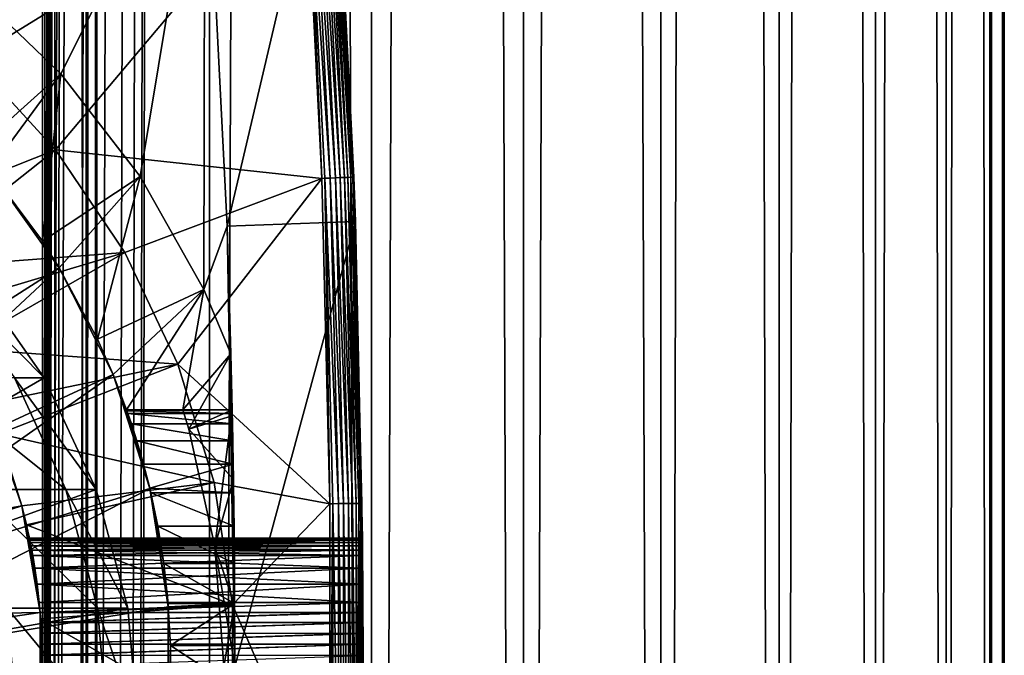
# Model space of a CAD drawing. Extents: x 0 to 550, y 0 to 688.
# Drawn here: x 535 to 550, y 81 to 91 of the extents above; entities that cross this region are included whole.
import ezdxf

# ---------------------------------------------------------------- set-up
doc = ezdxf.new("R2010")
doc.units = 0
doc.header["$MEASUREMENT"] = 0

msp = doc.modelspace()

# ---------------------------------------------------------------- linework, layer by layer
for points in [[(535.400024, 686.5, 35.650024), (535.400024, 1.499987, 35.650024), (512.900024, 686.5, 35.650024)], [(512.900024, 686.5, 35.650024), (535.400024, 1.499987, 35.650024), (512.900024, 1.499987, 35.650024)], [(534.796387, 1.499987, 56.075024), (534.796387, 686.5, 56.075024), (535.595642, 1.499987, 54.360943)], [(535.595642, 1.499987, 54.360943), (534.796387, 686.5, 56.075024), (535.595642, 686.5, 54.360943)], [(535.595642, 1.499987, 46.939106), (535.595642, 686.5, 46.939106), (534.796387, 1.499987, 45.225025)], [(534.796387, 1.499987, 45.225025), (535.595642, 686.5, 46.939106), (534.796387, 686.5, 45.225025)], [(538.0047, 686.5, 35.877907), (538.0047, 1.499987, 35.877907), (535.400024, 1.499987, 35.650024)], [(538.0047, 686.5, 35.877907), (535.400024, 1.499987, 35.650024), (535.400024, 686.5, 35.650024)], [(536.900024, 652, 65.574837), (535.42627, 41.500008, 65.650002), (538.0047, 686.5, 65.422142)], [(538.0047, 686.5, 65.422142), (535.42627, 41.500008, 65.650002), (535.870789, 40.645813, 65.642632)], [(535.595642, 1.499987, 54.360943), (535.595642, 686.5, 54.360943), (536.085144, 1.499987, 52.534107)], [(536.085144, 1.499987, 52.534107), (535.595642, 686.5, 54.360943), (536.085144, 686.5, 52.534107)], [(536.085144, 1.499987, 48.765942), (536.085144, 686.5, 48.765942), (535.595642, 1.499987, 46.939106)], [(535.595642, 1.499987, 46.939106), (536.085144, 686.5, 48.765942), (535.595642, 686.5, 46.939106)], [(538.0047, 686.5, 65.422142), (535.870789, 40.645813, 65.642632), (536.236633, 39.762234, 65.626671)], [(536.085144, 1.499987, 52.534107), (536.085144, 686.5, 52.534107), (536.25, 1.499987, 50.650024)], [(536.25, 1.499987, 50.650024), (536.085144, 686.5, 52.534107), (536.25, 686.5, 50.650024)], [(536.25, 1.499987, 50.650024), (536.25, 686.5, 50.650024), (536.085144, 1.499987, 48.765942)], [(536.085144, 1.499987, 48.765942), (536.25, 686.5, 50.650024), (536.085144, 686.5, 48.765942)], [(536.236633, 39.762234, 65.626671), (536.52417, 38.850761, 65.607841), (538.0047, 686.5, 65.422142)], [(536.52417, 38.850761, 65.607841), (536.73291, 37.910141, 65.590683), (538.0047, 686.5, 65.422142)], [(538.0047, 686.5, 65.422142), (536.73291, 37.910141, 65.590683), (536.858398, 36.956047, 65.578957)], [(538.0047, 686.5, 65.422142), (536.858398, 36.956047, 65.578957), (536.900024, 35.999989, 65.574837)], [(536.900024, 35.999989, 65.574837), (538.0047, 1.499987, 65.422142), (538.0047, 686.5, 65.422142)], [(538.0047, 686.5, 65.422142), (538.0047, 1.499987, 65.422142), (540.530273, 1.499987, 64.745415)], [(538.0047, 686.5, 65.422142), (540.530273, 1.499987, 64.745415), (540.530273, 686.5, 64.745415)], [(540.530273, 686.5, 36.554634), (540.530273, 1.499987, 36.554634), (538.0047, 1.499987, 35.877907)], [(540.530273, 686.5, 36.554634), (538.0047, 1.499987, 35.877907), (538.0047, 686.5, 35.877907)], [(540.530273, 686.5, 64.745415), (540.530273, 1.499987, 64.745415), (542.900024, 1.499987, 63.640404)], [(540.530273, 686.5, 64.745415), (542.900024, 1.499987, 63.640404), (542.900024, 686.5, 63.640404)], [(542.900024, 686.5, 37.659645), (542.900024, 1.499987, 37.659645), (540.530273, 1.499987, 36.554634)], [(542.900024, 686.5, 37.659645), (540.530273, 1.499987, 36.554634), (540.530273, 686.5, 36.554634)], [(542.900024, 686.5, 63.640404), (542.900024, 1.499987, 63.640404), (545.041809, 1.499987, 62.14069)], [(542.900024, 686.5, 63.640404), (545.041809, 1.499987, 62.14069), (545.041809, 686.5, 62.14069)], [(545.041809, 686.5, 39.159359), (545.041809, 1.499987, 39.159359), (542.900024, 1.499987, 37.659645)], [(545.041809, 686.5, 39.159359), (542.900024, 1.499987, 37.659645), (542.900024, 686.5, 37.659645)], [(545.041809, 686.5, 62.14069), (545.041809, 1.499987, 62.14069), (546.890686, 1.499987, 60.291836)], [(545.041809, 686.5, 62.14069), (546.890686, 1.499987, 60.291836), (546.890686, 686.5, 60.291836)], [(546.890686, 686.5, 41.008209), (546.890686, 1.499987, 41.008209), (545.041809, 1.499987, 39.159359)], [(546.890686, 686.5, 41.008209), (545.041809, 1.499987, 39.159359), (545.041809, 686.5, 39.159359)], [(546.890686, 686.5, 60.291836), (546.890686, 1.499987, 60.291836), (548.390381, 1.499987, 58.150024)], [(546.890686, 686.5, 60.291836), (548.390381, 1.499987, 58.150024), (548.390381, 686.5, 58.150024)], [(548.390381, 686.5, 43.150024), (548.390381, 1.499987, 43.150024), (546.890686, 1.499987, 41.008209)], [(548.390381, 686.5, 43.150024), (546.890686, 1.499987, 41.008209), (546.890686, 686.5, 41.008209)], [(548.390381, 686.5, 58.150024), (548.390381, 1.499987, 58.150024), (549.495361, 1.499987, 55.780327)], [(548.390381, 686.5, 58.150024), (549.495361, 1.499987, 55.780327), (549.495361, 686.5, 55.780327)], [(549.495361, 686.5, 45.519722), (549.495361, 1.499987, 45.519722), (548.390381, 1.499987, 43.150024)], [(549.495361, 686.5, 45.519722), (548.390381, 1.499987, 43.150024), (548.390381, 686.5, 43.150024)], [(549.495361, 686.5, 55.780327), (549.495361, 1.499987, 55.780327), (550.172119, 1.499987, 53.254745)], [(549.495361, 686.5, 55.780327), (550.172119, 1.499987, 53.254745), (550.172119, 686.5, 53.254745)], [(550.172119, 686.5, 48.0453), (550.172119, 1.499987, 48.0453), (549.495361, 1.499987, 45.519722)], [(550.172119, 686.5, 48.0453), (549.495361, 1.499987, 45.519722), (549.495361, 686.5, 45.519722)], [(550.172119, 686.5, 53.254745), (550.172119, 1.499987, 53.254745), (550.400024, 1.499987, 50.650024)], [(550.172119, 686.5, 53.254745), (550.400024, 1.499987, 50.650024), (550.400024, 686.5, 50.650024)], [(550.400024, 686.5, 50.650024), (550.400024, 1.499987, 50.650024), (550.172119, 1.499987, 48.0453)], [(550.400024, 686.5, 50.650024), (550.172119, 1.499987, 48.0453), (550.172119, 686.5, 48.0453)], [(536.858459, 651.045105, 65.578949), (535.400024, 41.54525, 65.650024), (536.900024, 652, 65.574837)], [(536.900024, 652, 65.574837), (535.400024, 41.54525, 65.650024), (535.42627, 41.500008, 65.650002)], [(536.858459, 651.045105, 65.578949), (536.73291, 650.089844, 65.590683), (535.400024, 41.54525, 65.650024)], [(535.400024, 41.54525, 65.650024), (536.73291, 650.089844, 65.590683), (536.524597, 649.150879, 65.607803)], [(535.400024, 41.54525, 65.650024), (536.524597, 649.150879, 65.607803), (536.236633, 648.237793, 65.626671)], [(536.236633, 648.237793, 65.626671), (535.871216, 647.355103, 65.642624), (535.400024, 41.54525, 65.650024)], [(535.400024, 41.54525, 65.650024), (535.871216, 647.355103, 65.642624), (535.42627, 646.5, 65.650002)], [(525.900024, 47.000027, 65.650024), (535.400024, 646.454712, 65.650024), (523.989868, 46.832897, 65.650024)], [(523.989868, 46.832897, 65.650024), (535.400024, 646.454712, 65.650024), (534.326477, 644.929321, 65.650024)], [(525.900024, 47.000027, 65.650024), (527.81012, 46.832897, 65.650024), (535.400024, 646.454712, 65.650024)], [(527.81012, 46.832897, 65.650024), (529.662231, 46.336628, 65.650024), (535.400024, 646.454712, 65.650024)], [(535.400024, 646.454712, 65.650024), (529.662231, 46.336628, 65.650024), (531.400024, 45.526302, 65.650024)], [(535.400024, 646.454712, 65.650024), (531.400024, 45.526302, 65.650024), (532.970642, 44.426476, 65.650024)], [(534.326477, 43.070652, 65.650024), (535.400024, 646.454712, 65.650024), (532.970642, 44.426476, 65.650024)], [(535.400024, 41.54525, 65.650024), (535.400024, 646.454712, 65.650024), (534.326477, 43.070652, 65.650024)], [(535.400024, 41.54525, 65.650024), (535.42627, 646.5, 65.650002), (535.400024, 646.454712, 65.650024)], [(534.300659, 90.475136, 35.650024), (539.121765, 98.74189, 35.650024), (532.801025, 91.687614, 35.650024)], [(534.300659, 90.475136, 35.650024), (539.502808, 93.680733, 35.650024), (539.121765, 98.74189, 35.650024)], [(537.930847, 94.729416, 0.650024), (539.926208, 94.865944, 0.650024), (538.282654, 87.868713, 0.650024)], [(538.282654, 87.868713, 0.650024), (539.926208, 94.865944, 0.650024), (540.281494, 87.937019, 0.650024)], [(540.001831, 93.712029, 35.150024), (540.281494, 87.937019, 0.650024), (539.926208, 94.865944, 0.650024)], [(537.930847, 94.729416, 33.650024), (535.68689, 90.241501, 33.650024), (534.228882, 91.64312, 33.650024)], [(536.924866, 88.642204, 33.650024), (535.68689, 90.241501, 33.650024), (537.930847, 94.729416, 33.650024)], [(536.924866, 88.642204, 33.650024), (537.930847, 94.729416, 33.650024), (537.91626, 86.87944, 33.650024)], [(537.91626, 86.87944, 33.650024), (537.930847, 94.729416, 33.650024), (538.282654, 87.868713, 33.650024)], [(538.282654, 87.868713, 0.650024), (538.282654, 87.868713, 33.650024), (537.930847, 94.729416, 0.650024)], [(537.930847, 94.729416, 0.650024), (538.282654, 87.868713, 33.650024), (537.930847, 94.729416, 33.650024)], [(535.604431, 89.054138, 35.650024), (539.502808, 93.680733, 35.650024), (534.300659, 90.475136, 35.650024)], [(535.604431, 89.054138, 35.650024), (539.756958, 88.611626, 35.650024), (539.502808, 93.680733, 35.650024)], [(539.549805, 93.683678, 35.647804), (539.502808, 93.680733, 35.650024), (539.756958, 88.611626, 35.650024)], [(539.888855, 88.616577, 35.632301), (539.634521, 93.688995, 35.632301), (539.549805, 93.683678, 35.647804)], [(539.888855, 88.616577, 35.632301), (539.549805, 93.683678, 35.647804), (539.804016, 88.613396, 35.647804)], [(539.804016, 88.613396, 35.647804), (539.549805, 93.683678, 35.647804), (539.756958, 88.611626, 35.650024)], [(539.969727, 88.619621, 35.602436), (539.715271, 93.694061, 35.602436), (539.634521, 93.688995, 35.632301)], [(539.969727, 88.619621, 35.602436), (539.634521, 93.688995, 35.632301), (539.888855, 88.616577, 35.632301)], [(540.044312, 88.622421, 35.559097), (539.789734, 93.69873, 35.559097), (539.715271, 93.694061, 35.602436)], [(540.044312, 88.622421, 35.559097), (539.715271, 93.694061, 35.602436), (539.969727, 88.619621, 35.602436)], [(540.110291, 88.624908, 35.503574), (539.855652, 93.702858, 35.503574), (539.789734, 93.69873, 35.559097)], [(540.110291, 88.624908, 35.503574), (539.789734, 93.69873, 35.559097), (540.044312, 88.622421, 35.559097)], [(540.165771, 88.626991, 35.437527), (539.911072, 93.706337, 35.437527), (539.855652, 93.702858, 35.503574)], [(540.165771, 88.626991, 35.437527), (539.855652, 93.702858, 35.503574), (540.110291, 88.624908, 35.503574)], [(540.209106, 88.628616, 35.362911), (539.954346, 93.709045, 35.362911), (539.911072, 93.706337, 35.437527)], [(540.209106, 88.628616, 35.362911), (539.911072, 93.706337, 35.437527), (540.165771, 88.626991, 35.437527)], [(540.238892, 88.629738, 35.28196), (539.984131, 93.710915, 35.28196), (539.954346, 93.709045, 35.362911)], [(540.238892, 88.629738, 35.28196), (539.954346, 93.709045, 35.362911), (540.209106, 88.628616, 35.362911)], [(540.254395, 88.630325, 35.197075), (539.999634, 93.711884, 35.197075), (539.984131, 93.710915, 35.28196)], [(540.254395, 88.630325, 35.197075), (539.984131, 93.710915, 35.28196), (540.238892, 88.629738, 35.28196)], [(540.001831, 93.712029, 35.150024), (539.999634, 93.711884, 35.197075), (540.254395, 88.630325, 35.197075)], [(540.254395, 88.630325, 35.197075), (540.256653, 88.630409, 35.150024), (540.001831, 93.712029, 35.150024)], [(540.256653, 88.630409, 35.150024), (540.281494, 87.937019, 0.650024), (540.001831, 93.712029, 35.150024)], [(535.68689, 90.241501, 33.650024), (534.326721, 89.019569, 31.821596), (534.228882, 91.64312, 33.650024)], [(534.300659, 90.475136, 35.650024), (532.652222, 87.885178, 32.650024), (535.604431, 89.054138, 35.650024)], [(535.68689, 90.241501, 33.650024), (534.576416, 88.73262, 31.821596), (534.326721, 89.019569, 31.821596)], [(535.401001, 87.631737, 31.821596), (534.576416, 88.73262, 31.821596), (535.68689, 90.241501, 33.650024)], [(535.68689, 90.241501, 33.650024), (536.924866, 88.642204, 33.650024), (535.401001, 87.631737, 31.821596)], [(535.604431, 89.054138, 35.650024), (532.652222, 87.885178, 32.650024), (533.249573, 87.195496, 32.650024)], [(535.604431, 89.054138, 35.650024), (533.249573, 87.195496, 32.650024), (536.683655, 87.455902, 35.650024)], [(536.683655, 87.455902, 35.650024), (539.756958, 88.611626, 35.650024), (535.604431, 89.054138, 35.650024)], [(530.812683, 84.125, 3.650023), (534.576416, 88.73262, 3.650023), (535.66394, 87.217064, 3.650023)], [(535.401001, 87.631737, 31.821596), (535.66394, 87.217064, 3.650023), (534.576416, 88.73262, 3.650023)], [(535.401001, 87.631737, 31.821596), (534.576416, 88.73262, 3.650023), (534.576416, 88.73262, 31.821596)], [(536.924866, 88.642204, 33.650024), (535.66394, 87.217064, 31.821596), (535.401001, 87.631737, 31.821596)], [(536.924866, 88.642204, 33.650024), (536.261353, 86.102051, 31.821596), (535.66394, 87.217064, 31.821596)], [(537.91626, 86.87944, 33.650024), (536.261353, 86.102051, 31.821596), (536.924866, 88.642204, 33.650024)], [(537.514587, 85.715599, 35.650024), (539.756958, 88.611626, 35.650024), (536.683655, 87.455902, 35.650024)], [(537.514587, 85.715599, 35.650024), (539.884094, 83.537743, 35.650024), (539.756958, 88.611626, 35.650024)], [(539.804016, 88.613396, 35.647804), (539.756958, 88.611626, 35.650024), (539.884094, 83.537743, 35.650024)], [(540.016052, 83.539391, 35.632301), (539.888855, 88.616577, 35.632301), (539.804016, 88.613396, 35.647804)], [(540.016052, 83.539391, 35.632301), (539.804016, 88.613396, 35.647804), (539.931152, 83.53833, 35.647804)], [(539.931152, 83.53833, 35.647804), (539.804016, 88.613396, 35.647804), (539.884094, 83.537743, 35.650024)], [(540.096985, 83.540405, 35.602436), (539.969727, 88.619621, 35.602436), (539.888855, 88.616577, 35.632301)], [(540.096985, 83.540405, 35.602436), (539.888855, 88.616577, 35.632301), (540.016052, 83.539391, 35.632301)], [(540.17157, 83.541336, 35.559097), (540.044312, 88.622421, 35.559097), (539.969727, 88.619621, 35.602436)], [(540.17157, 83.541336, 35.559097), (539.969727, 88.619621, 35.602436), (540.096985, 83.540405, 35.602436)], [(540.23761, 83.542168, 35.503574), (540.110291, 88.624908, 35.503574), (540.044312, 88.622421, 35.559097)], [(540.23761, 83.542168, 35.503574), (540.044312, 88.622421, 35.559097), (540.17157, 83.541336, 35.559097)], [(540.293152, 83.542862, 35.437527), (540.165771, 88.626991, 35.437527), (540.110291, 88.624908, 35.503574)], [(540.293152, 83.542862, 35.437527), (540.110291, 88.624908, 35.503574), (540.23761, 83.542168, 35.503574)], [(540.336487, 83.543404, 35.362911), (540.209106, 88.628616, 35.362911), (540.165771, 88.626991, 35.437527)], [(540.336487, 83.543404, 35.362911), (540.165771, 88.626991, 35.437527), (540.293152, 83.542862, 35.437527)], [(540.366333, 83.543777, 35.28196), (540.238892, 88.629738, 35.28196), (540.209106, 88.628616, 35.362911)], [(540.366333, 83.543777, 35.28196), (540.209106, 88.628616, 35.362911), (540.336487, 83.543404, 35.362911)], [(540.381836, 83.543976, 35.197075), (540.254395, 88.630325, 35.197075), (540.238892, 88.629738, 35.28196)], [(540.381836, 83.543976, 35.197075), (540.238892, 88.629738, 35.28196), (540.366333, 83.543777, 35.28196)], [(540.256653, 88.630409, 35.150024), (540.254395, 88.630325, 35.197075), (540.381836, 83.543976, 35.197075)], [(540.381836, 83.543976, 35.197075), (540.384094, 83.543999, 35.150024), (540.256653, 88.630409, 35.150024)], [(540.394226, 82.532089, 31.435598), (540.256653, 88.630409, 35.150024), (540.395935, 82.285576, 31.682112)], [(540.395935, 82.285576, 31.682112), (540.256653, 88.630409, 35.150024), (540.384094, 83.543999, 35.150024)], [(540.394226, 82.532089, 31.435598), (540.392639, 82.732048, 31.150024), (540.256653, 88.630409, 35.150024)], [(540.256653, 88.630409, 35.150024), (540.392639, 82.732048, 31.150024), (540.391907, 82.812767, 30.99494)], [(540.256653, 88.630409, 35.150024), (540.391907, 82.812767, 30.99494), (540.391296, 82.879387, 30.834063)], [(540.391296, 82.879387, 30.834063), (540.390808, 82.931679, 30.668314), (540.256653, 88.630409, 35.150024)], [(540.256653, 88.630409, 35.150024), (540.390808, 82.931679, 30.668314), (540.390442, 82.969612, 30.49732)], [(540.256653, 88.630409, 35.150024), (540.390442, 82.969612, 30.49732), (540.390198, 82.992371, 30.324512)], [(540.390198, 82.992371, 30.324512), (540.390137, 83, 30.150024), (540.256653, 88.630409, 35.150024)], [(540.256653, 88.630409, 35.150024), (540.390137, 83, 30.150024), (540.390198, 82.992332, 29.975094)], [(540.256653, 88.630409, 35.150024), (540.390198, 82.992332, 29.975094), (540.390442, 82.969612, 29.802729)], [(540.390442, 82.969612, 29.802729), (540.390808, 82.93203, 29.633051), (540.256653, 88.630409, 35.150024)], [(540.256653, 88.630409, 35.150024), (540.390808, 82.93203, 29.633051), (540.281494, 87.937019, 0.650024)], [(537.91626, 86.87944, 33.650024), (538.282654, 87.868713, 33.650024), (538.340942, 85.874191, 33.650024)], [(538.282654, 87.868713, 0.650024), (540.281494, 87.937019, 0.650024), (538.400024, 81, 0.650024)], [(538.369202, 84.517899, 27.746233), (538.364441, 84.783272, 28.351227), (538.282654, 87.868713, 0.650024)], [(538.369202, 84.517899, 27.746233), (538.282654, 87.868713, 0.650024), (538.375244, 84.156563, 27.193172)], [(538.400024, 81, 0.650024), (538.399719, 81.330315, 25.663687), (538.282654, 87.868713, 0.650024)], [(538.282654, 87.868713, 0.650024), (538.399719, 81.330315, 25.663687), (538.397583, 81.981941, 25.772423)], [(538.282654, 87.868713, 0.650024), (538.397583, 81.981941, 25.772423), (538.393555, 82.606781, 25.986929)], [(538.393555, 82.606781, 25.986929), (538.388123, 83.18779, 26.301357), (538.282654, 87.868713, 0.650024)], [(538.282654, 87.868713, 0.650024), (538.388123, 83.18779, 26.301357), (538.381775, 83.709129, 26.707127)], [(538.282654, 87.868713, 0.650024), (538.381775, 83.709129, 26.707127), (538.375244, 84.156563, 27.193172)], [(538.360229, 85, 29.650023), (538.340942, 85.874191, 33.650024), (538.282654, 87.868713, 33.650024)], [(538.360229, 85, 29.650023), (538.282654, 87.868713, 33.650024), (538.361267, 84.945442, 28.991644)], [(538.364441, 84.783272, 28.351227), (538.361267, 84.945442, 28.991644), (538.282654, 87.868713, 0.650024)], [(538.282654, 87.868713, 0.650024), (538.361267, 84.945442, 28.991644), (538.282654, 87.868713, 33.650024)], [(538.400024, 81, 0.650024), (540.281494, 87.937019, 0.650024), (540.400024, 81, 0.650024)], [(540.390808, 82.93203, 29.633051), (540.391296, 82.879387, 29.465984), (540.281494, 87.937019, 0.650024)], [(540.281494, 87.937019, 0.650024), (540.391296, 82.879387, 29.465984), (540.391907, 82.812393, 29.304304)], [(540.391907, 82.812393, 29.304304), (540.392639, 82.732048, 29.150024), (540.281494, 87.937019, 0.650024)], [(540.281494, 87.937019, 0.650024), (540.392639, 82.732048, 29.150024), (540.394226, 82.532089, 28.864449)], [(540.281494, 87.937019, 0.650024), (540.394226, 82.532089, 28.864449), (540.395935, 82.285576, 28.617935)], [(540.395935, 82.285576, 28.617935), (540.397522, 82, 28.417973), (540.281494, 87.937019, 0.650024)], [(540.281494, 87.937019, 0.650024), (540.397522, 82, 28.417973), (540.398254, 81.844917, 28.337257)], [(540.281494, 87.937019, 0.650024), (540.398254, 81.844917, 28.337257), (540.398865, 81.684044, 28.270639)], [(540.398865, 81.684044, 28.270639), (540.399353, 81.518288, 28.218348), (540.281494, 87.937019, 0.650024)], [(540.281494, 87.937019, 0.650024), (540.399353, 81.518288, 28.218348), (540.399719, 81.347298, 28.180408)], [(540.281494, 87.937019, 0.650024), (540.399719, 81.347298, 28.180408), (540.400024, 81, 0.650024)], [(535.66394, 87.217064, 31.821596), (535.66394, 87.217064, 3.650023), (535.401001, 87.631737, 31.821596)], [(533.249573, 87.195496, 32.650024), (533.705627, 86.569244, 32.650024), (536.683655, 87.455902, 35.650024)], [(536.683655, 87.455902, 35.650024), (533.705627, 86.569244, 32.650024), (534.079773, 85.96608, 32.650024)], [(536.683655, 87.455902, 35.650024), (534.079773, 85.96608, 32.650024), (537.514587, 85.715599, 35.650024)], [(530.812683, 84.125, 3.650023), (535.66394, 87.217064, 3.650023), (531.273071, 83.137627, 3.650023)], [(531.273071, 83.137627, 3.650023), (535.66394, 87.217064, 3.650023), (536.503418, 85.551277, 3.650023)], [(536.261353, 86.102051, 31.821596), (536.503418, 85.551277, 3.650023), (535.66394, 87.217064, 3.650023)], [(536.261353, 86.102051, 31.821596), (535.66394, 87.217064, 3.650023), (535.66394, 87.217064, 31.821596)], [(525.899963, 80, 64.650024), (534.326477, 87.070663, 64.650024), (535.42627, 85.5, 64.650024)], [(534.326477, 87.070663, 92.650024), (533.871338, 87.070663, 100.174706), (535.42627, 85.5, 92.650024)], [(535.42627, 85.5, 92.650024), (533.871338, 87.070663, 100.174706), (534.963135, 85.5, 100.307266)], [(534.326477, 87.070663, 64.650024), (534.326477, 87.070663, 92.650024), (535.42627, 85.5, 92.650024)], [(534.326477, 87.070663, 64.650024), (535.42627, 85.5, 92.650024), (535.42627, 85.5, 64.650024)], [(537.91626, 86.87944, 33.650024), (536.503418, 85.551277, 31.821596), (536.261353, 86.102051, 31.821596)], [(536.713684, 85, 31.821596), (536.503418, 85.551277, 31.821596), (537.91626, 86.87944, 33.650024)], [(536.713684, 85, 31.821596), (537.91626, 86.87944, 33.650024), (537.588867, 85, 32.650024)], [(537.588867, 85, 32.650024), (537.91626, 86.87944, 33.650024), (538.340942, 85.874191, 33.650024)], [(536.503418, 85.551277, 31.821596), (536.503418, 85.551277, 3.650023), (536.261353, 86.102051, 31.821596)], [(534.079773, 85.96608, 32.650024), (534.523071, 85.095062, 32.650024), (537.514587, 85.715599, 35.650024)], [(537.588867, 85, 32.650024), (538.340942, 85.874191, 33.650024), (537.682556, 84.702316, 32.650024)], [(537.682556, 84.702316, 32.650024), (538.340942, 85.874191, 33.650024), (538.362061, 84.907135, 33.359703)], [(538.360229, 85, 32.650024), (538.362061, 84.907135, 33.359703), (538.340942, 85.874191, 33.650024)], [(538.360229, 85, 32.650024), (538.340942, 85.874191, 33.650024), (538.360229, 85, 29.650023)], [(537.514587, 85.715599, 35.650024), (534.523071, 85.095062, 32.650024), (534.718933, 84.62738, 32.650024)], [(537.514587, 85.715599, 35.650024), (534.718933, 84.62738, 32.650024), (538.078918, 83.871521, 35.650024)], [(538.078918, 83.871521, 35.650024), (539.884094, 83.537743, 35.650024), (537.514587, 85.715599, 35.650024)], [(531.273071, 83.137627, 3.650023), (536.503418, 85.551277, 3.650023), (531.555054, 82.085304, 3.650023)], [(531.555054, 82.085304, 3.650023), (536.503418, 85.551277, 3.650023), (537.074585, 83.775513, 3.650023)], [(536.732849, 84.945442, 28.991644), (536.788025, 84.783272, 28.351227), (536.503418, 85.551277, 3.650023)], [(536.732849, 84.945442, 28.991644), (536.503418, 85.551277, 3.650023), (536.718567, 84.986221, 29.318348)], [(536.503418, 85.551277, 31.821596), (536.713684, 85, 31.821596), (536.713684, 85, 29.650023)], [(536.788025, 84.783272, 28.351227), (536.872742, 84.517899, 27.746233), (536.503418, 85.551277, 3.650023)], [(536.503418, 85.551277, 3.650023), (536.872742, 84.517899, 27.746233), (536.977417, 84.156563, 27.193172)], [(536.503418, 85.551277, 3.650023), (536.977417, 84.156563, 27.193172), (537.074585, 83.775513, 3.650023)], [(536.713684, 85, 29.650023), (536.718567, 84.986221, 29.318348), (536.503418, 85.551277, 31.821596)], [(536.503418, 85.551277, 31.821596), (536.718567, 84.986221, 29.318348), (536.503418, 85.551277, 3.650023)], [(525.899963, 80, 64.650024), (535.42627, 85.5, 64.650024), (536.236633, 83.762222, 64.650024)], [(534.963135, 85.5, 100.307266), (533.580322, 85.5, 107.852859), (535.767517, 83.762222, 100.404945)], [(535.767517, 83.762222, 100.404945), (533.580322, 85.5, 107.852859), (534.367126, 83.762222, 108.046783)], [(535.42627, 85.5, 92.650024), (534.963135, 85.5, 100.307266), (536.236633, 83.762222, 92.650024)], [(536.236633, 83.762222, 92.650024), (534.963135, 85.5, 100.307266), (535.767517, 83.762222, 100.404945)], [(535.42627, 85.5, 64.650024), (535.42627, 85.5, 92.650024), (536.236633, 83.762222, 92.650024)], [(535.42627, 85.5, 64.650024), (536.236633, 83.762222, 92.650024), (536.236633, 83.762222, 64.650024)], [(529.393677, 82.453583, 5.650023), (535.081299, 83.504524, 5.650023), (534.523071, 85.095062, 5.650023)], [(534.718933, 84.62738, 32.650024), (534.523071, 85.095062, 5.650023), (535.081299, 83.504524, 5.650023)], [(536.713684, 85, 29.650023), (536.713684, 85, 31.821596), (538.360229, 85, 29.650023)], [(538.360229, 85, 29.650023), (536.713684, 85, 31.821596), (537.588867, 85, 32.650024)], [(538.360229, 85, 29.650023), (536.718567, 84.986221, 29.318348), (536.713684, 85, 29.650023)], [(538.361267, 84.945442, 28.991644), (536.718567, 84.986221, 29.318348), (538.360229, 85, 29.650023)], [(538.361267, 84.945442, 28.991644), (536.732849, 84.945442, 28.991644), (536.718567, 84.986221, 29.318348)], [(538.364441, 84.783272, 28.351227), (536.788025, 84.783272, 28.351227), (536.732849, 84.945442, 28.991644)], [(538.364441, 84.783272, 28.351227), (536.732849, 84.945442, 28.991644), (538.361267, 84.945442, 28.991644)], [(537.588867, 85, 32.650024), (537.682556, 84.702316, 32.650024), (538.360229, 85, 32.650024)], [(538.360229, 85, 29.650023), (537.588867, 85, 32.650024), (538.360229, 85, 32.650024)], [(538.360229, 85, 32.650024), (537.682556, 84.702316, 32.650024), (538.091248, 82.87117, 32.650024)], [(537.682556, 84.702316, 32.650024), (538.362061, 84.907135, 33.359703), (538.378845, 83.917191, 33.124241)], [(538.360229, 85, 32.650024), (538.091248, 82.87117, 32.650024), (538.400024, 81, 32.650024)], [(538.400024, 81, 32.650024), (538.397705, 81.962601, 32.854889), (538.360229, 85, 32.650024)], [(538.360229, 85, 32.650024), (538.397705, 81.962601, 32.854889), (538.390869, 82.915352, 32.952915)], [(538.360229, 85, 32.650024), (538.390869, 82.915352, 32.952915), (538.378845, 83.917191, 33.124241)], [(538.378845, 83.917191, 33.124241), (538.362061, 84.907135, 33.359703), (538.360229, 85, 32.650024)], [(538.369202, 84.517899, 27.746233), (536.872742, 84.517899, 27.746233), (536.788025, 84.783272, 28.351227)], [(538.369202, 84.517899, 27.746233), (536.788025, 84.783272, 28.351227), (538.364441, 84.783272, 28.351227)], [(534.718933, 84.62738, 32.650024), (535.081299, 83.504524, 32.650024), (538.078918, 83.871521, 35.650024)], [(534.718933, 84.62738, 32.650024), (535.081299, 83.504524, 5.650023), (535.081299, 83.504524, 32.650024)], [(537.682556, 84.702316, 32.650024), (538.378845, 83.917191, 33.124241), (538.091248, 82.87117, 32.650024)], [(538.375244, 84.156563, 27.193172), (536.872742, 84.517899, 27.746233), (538.369202, 84.517899, 27.746233)], [(538.375244, 84.156563, 27.193172), (536.977417, 84.156563, 27.193172), (536.872742, 84.517899, 27.746233)], [(538.375244, 84.156563, 27.193172), (537.073486, 83.780304, 26.774277), (536.977417, 84.156563, 27.193172)], [(537.074585, 83.775513, 3.650023), (536.977417, 84.156563, 27.193172), (537.073486, 83.780304, 26.774277)], [(538.381775, 83.709129, 26.707127), (537.073486, 83.780304, 26.774277), (538.375244, 84.156563, 27.193172)], [(538.078918, 83.871521, 35.650024), (535.081299, 83.504524, 32.650024), (535.153015, 83.208862, 32.650024)], [(538.078918, 83.871521, 35.650024), (535.153015, 83.208862, 32.650024), (538.364197, 81.964249, 35.650024)], [(538.078918, 83.871521, 35.650024), (538.364197, 81.964249, 35.650024), (539.884094, 83.537743, 35.650024)], [(538.091248, 82.87117, 32.650024), (538.378845, 83.917191, 33.124241), (538.390869, 82.915352, 32.952915)], [(536.236633, 83.762222, 64.650024), (536.73291, 81.910133, 64.650024), (525.899963, 80, 64.650024)], [(531.555054, 82.085304, 3.650023), (537.074585, 83.775513, 3.650023), (531.650024, 81, 3.650023)], [(531.650024, 81, 3.650023), (537.074585, 83.775513, 3.650023), (537.363708, 81.932686, 3.650023)], [(535.767517, 83.762222, 100.404945), (534.367126, 83.762222, 108.046783), (536.260193, 81.910133, 100.46476)], [(536.260193, 81.910133, 100.46476), (534.367126, 83.762222, 108.046783), (534.848938, 81.910133, 108.16555)], [(536.236633, 83.762222, 92.650024), (535.767517, 83.762222, 100.404945), (536.73291, 81.910133, 92.650024)], [(536.73291, 81.910133, 92.650024), (535.767517, 83.762222, 100.404945), (536.260193, 81.910133, 100.46476)], [(536.236633, 83.762222, 64.650024), (536.236633, 83.762222, 92.650024), (536.73291, 81.910133, 92.650024)], [(536.236633, 83.762222, 64.650024), (536.73291, 81.910133, 92.650024), (536.73291, 81.910133, 64.650024)], [(538.381775, 83.709129, 26.707127), (537.09021, 83.709129, 26.707127), (537.073486, 83.780304, 26.774277)], [(537.074585, 83.775513, 3.650023), (537.073486, 83.780304, 26.774277), (537.09021, 83.709129, 26.707127)], [(537.09021, 83.709129, 26.707127), (537.198853, 83.18779, 26.301357), (537.074585, 83.775513, 3.650023)], [(537.198853, 83.18779, 26.301357), (537.291931, 82.606781, 25.986929), (537.074585, 83.775513, 3.650023)], [(537.074585, 83.775513, 3.650023), (537.291931, 82.606781, 25.986929), (537.359741, 81.981941, 25.772423)], [(537.074585, 83.775513, 3.650023), (537.359741, 81.981941, 25.772423), (537.363708, 81.932686, 3.650023)], [(538.388123, 83.18779, 26.301357), (537.198853, 83.18779, 26.301357), (537.09021, 83.709129, 26.707127)], [(538.388123, 83.18779, 26.301357), (537.09021, 83.709129, 26.707127), (538.381775, 83.709129, 26.707127)], [(539.884094, 83.537743, 35.650024), (538.364197, 81.964249, 35.650024), (539.884094, 78.462257, 35.650024)], [(539.931152, 78.46167, 35.647804), (539.931152, 83.53833, 35.647804), (539.884094, 78.462257, 35.650024)], [(539.931152, 83.53833, 35.647804), (539.884094, 83.537743, 35.650024), (539.884094, 78.462257, 35.650024)], [(540.016052, 78.460609, 35.632301), (540.016052, 83.539391, 35.632301), (539.931152, 83.53833, 35.647804)], [(540.016052, 78.460609, 35.632301), (539.931152, 83.53833, 35.647804), (539.931152, 78.46167, 35.647804)], [(540.096985, 78.459595, 35.602436), (540.096985, 83.540405, 35.602436), (540.016052, 83.539391, 35.632301)], [(540.096985, 78.459595, 35.602436), (540.016052, 83.539391, 35.632301), (540.016052, 78.460609, 35.632301)], [(540.17157, 78.458664, 35.559097), (540.17157, 83.541336, 35.559097), (540.096985, 83.540405, 35.602436)], [(540.17157, 78.458664, 35.559097), (540.096985, 83.540405, 35.602436), (540.096985, 78.459595, 35.602436)], [(540.23761, 78.457832, 35.503574), (540.23761, 83.542168, 35.503574), (540.17157, 83.541336, 35.559097)], [(540.23761, 78.457832, 35.503574), (540.17157, 83.541336, 35.559097), (540.17157, 78.458664, 35.559097)], [(540.293152, 78.457138, 35.437527), (540.293152, 83.542862, 35.437527), (540.23761, 83.542168, 35.503574)], [(540.293152, 78.457138, 35.437527), (540.23761, 83.542168, 35.503574), (540.23761, 78.457832, 35.503574)], [(540.336487, 78.456596, 35.362911), (540.336487, 83.543404, 35.362911), (540.293152, 83.542862, 35.437527)], [(540.336487, 78.456596, 35.362911), (540.293152, 83.542862, 35.437527), (540.293152, 78.457138, 35.437527)], [(540.366333, 78.456223, 35.28196), (540.366333, 83.543777, 35.28196), (540.336487, 83.543404, 35.362911)], [(540.366333, 78.456223, 35.28196), (540.336487, 83.543404, 35.362911), (540.336487, 78.456596, 35.362911)], [(540.381836, 78.456024, 35.197075), (540.381836, 83.543976, 35.197075), (540.366333, 83.543777, 35.28196)], [(540.381836, 78.456024, 35.197075), (540.366333, 83.543777, 35.28196), (540.366333, 78.456223, 35.28196)], [(540.400024, 81, 35.150024), (540.384094, 83.543999, 35.150024), (540.381836, 83.543976, 35.197075)], [(540.400024, 81, 35.150024), (540.381836, 83.543976, 35.197075), (540.381836, 78.456024, 35.197075)], [(540.400024, 81, 35.150024), (540.399719, 81.347298, 32.11964), (540.384094, 83.543999, 35.150024)], [(540.399719, 81.347298, 32.11964), (540.399353, 81.516975, 32.082054), (540.384094, 83.543999, 35.150024)], [(540.384094, 83.543999, 35.150024), (540.399353, 81.516975, 32.082054), (540.398865, 81.684044, 32.029411)], [(540.384094, 83.543999, 35.150024), (540.398865, 81.684044, 32.029411), (540.398254, 81.845718, 31.962414)], [(540.395935, 82.285576, 31.682112), (540.384094, 83.543999, 35.150024), (540.397522, 82, 31.882074)], [(540.397522, 82, 31.882074), (540.384094, 83.543999, 35.150024), (540.398254, 81.845718, 31.962414)], [(529.585449, 81.738007, 5.650023), (535.081299, 83.504524, 5.650023), (529.393677, 82.453583, 5.650023)], [(529.585449, 81.738007, 5.650023), (535.364441, 81.842827, 5.650023), (535.081299, 83.504524, 5.650023)], [(535.317017, 82.285576, 28.617935), (535.281921, 82.532089, 28.864449), (535.081299, 83.504524, 5.650023)], [(535.364441, 81.842827, 5.650023), (535.364441, 81.842827, 28.336287), (535.081299, 83.504524, 5.650023)], [(535.081299, 83.504524, 5.650023), (535.364441, 81.842827, 28.336287), (535.349854, 82, 28.417973)], [(535.081299, 83.504524, 5.650023), (535.349854, 82, 28.417973), (535.317017, 82.285576, 28.617935)], [(535.281921, 82.532089, 28.864449), (535.24884, 82.732048, 29.150024), (535.081299, 83.504524, 5.650023)], [(535.081299, 83.504524, 5.650023), (535.24884, 82.732048, 29.150024), (535.234314, 82.812706, 29.304977)], [(535.081299, 83.504524, 5.650023), (535.234314, 82.812706, 29.304977), (535.221802, 82.879387, 29.465984)], [(535.221802, 82.879387, 29.465984), (535.21167, 82.931694, 29.631788), (535.081299, 83.504524, 5.650023)], [(535.081299, 83.504524, 5.650023), (535.21167, 82.931694, 29.631788), (535.204102, 82.969612, 29.802729)], [(535.081299, 83.504524, 5.650023), (535.204102, 82.969612, 29.802729), (535.199524, 82.992401, 29.975889)], [(535.197937, 83, 30.150024), (535.199524, 82.992424, 30.32398), (535.081299, 83.504524, 32.650024)], [(535.081299, 83.504524, 32.650024), (535.199524, 82.992424, 30.32398), (535.204102, 82.969612, 30.49732)], [(535.204102, 82.969612, 30.49732), (535.211609, 82.931816, 30.667801), (535.081299, 83.504524, 32.650024)], [(535.081299, 83.504524, 32.650024), (535.211609, 82.931816, 30.667801), (535.221802, 82.879387, 30.834063)], [(535.081299, 83.504524, 32.650024), (535.221802, 82.879387, 30.834063), (535.234375, 82.812592, 30.995308)], [(535.234375, 82.812592, 30.995308), (535.24884, 82.732048, 31.150024), (535.081299, 83.504524, 32.650024)], [(535.081299, 83.504524, 32.650024), (535.24884, 82.732048, 31.150024), (535.281921, 82.532089, 31.435598)], [(535.081299, 83.504524, 32.650024), (535.281921, 82.532089, 31.435598), (535.153015, 83.208862, 32.650024)], [(535.081299, 83.504524, 32.650024), (535.081299, 83.504524, 5.650023), (535.199524, 82.992401, 29.975889)], [(535.081299, 83.504524, 32.650024), (535.199524, 82.992401, 29.975889), (535.197937, 83, 30.150024)], [(535.153015, 83.208862, 32.650024), (535.364441, 81.842827, 32.650024), (538.364197, 81.964249, 35.650024)], [(535.281921, 82.532089, 31.435598), (535.317017, 82.285576, 31.682112), (535.153015, 83.208862, 32.650024)], [(535.153015, 83.208862, 32.650024), (535.317017, 82.285576, 31.682112), (535.349854, 82, 31.882074)], [(535.153015, 83.208862, 32.650024), (535.349854, 82, 31.882074), (535.364441, 81.842827, 32.650024)], [(538.393555, 82.606781, 25.986929), (537.291931, 82.606781, 25.986929), (537.198853, 83.18779, 26.301357)], [(538.393555, 82.606781, 25.986929), (537.198853, 83.18779, 26.301357), (538.388123, 83.18779, 26.301357)], [(535.199524, 82.992401, 29.975889), (540.390198, 82.992332, 29.975094), (535.197937, 83, 30.150024)], [(535.197937, 83, 30.150024), (540.390198, 82.992332, 29.975094), (540.390137, 83, 30.150024)], [(535.197937, 83, 30.150024), (540.390137, 83, 30.150024), (535.199524, 82.992424, 30.32398)], [(535.199524, 82.992424, 30.32398), (540.390137, 83, 30.150024), (540.390198, 82.992371, 30.324512)], [(535.199524, 82.992424, 30.32398), (540.390198, 82.992371, 30.324512), (535.204102, 82.969612, 30.49732)], [(535.204102, 82.969612, 29.802729), (540.390442, 82.969612, 29.802729), (535.199524, 82.992401, 29.975889)], [(535.199524, 82.992401, 29.975889), (540.390442, 82.969612, 29.802729), (540.390198, 82.992332, 29.975094)], [(535.204102, 82.969612, 30.49732), (540.390198, 82.992371, 30.324512), (540.390442, 82.969612, 30.49732)], [(535.21167, 82.931694, 29.631788), (540.390808, 82.93203, 29.633051), (535.204102, 82.969612, 29.802729)], [(535.204102, 82.969612, 29.802729), (540.390808, 82.93203, 29.633051), (540.390442, 82.969612, 29.802729)], [(535.204102, 82.969612, 30.49732), (540.390442, 82.969612, 30.49732), (535.211609, 82.931816, 30.667801)], [(535.211609, 82.931816, 30.667801), (540.390442, 82.969612, 30.49732), (540.390808, 82.931679, 30.668314)], [(535.211609, 82.931816, 30.667801), (540.390808, 82.931679, 30.668314), (535.221802, 82.879387, 30.834063)], [(535.21167, 82.931694, 29.631788), (540.391296, 82.879387, 29.465984), (540.390808, 82.93203, 29.633051)], [(535.221802, 82.879387, 29.465984), (540.391296, 82.879387, 29.465984), (535.21167, 82.931694, 29.631788)], [(535.221802, 82.879387, 30.834063), (540.390808, 82.931679, 30.668314), (540.391296, 82.879387, 30.834063)], [(538.091248, 82.87117, 32.650024), (538.390869, 82.915352, 32.952915), (538.397705, 81.962601, 32.854889)], [(535.234314, 82.812706, 29.304977), (540.391907, 82.812393, 29.304304), (535.221802, 82.879387, 29.465984)], [(535.221802, 82.879387, 29.465984), (540.391907, 82.812393, 29.304304), (540.391296, 82.879387, 29.465984)], [(535.221802, 82.879387, 30.834063), (540.391296, 82.879387, 30.834063), (535.234375, 82.812592, 30.995308)], [(535.24884, 82.732048, 29.150024), (540.392639, 82.732048, 29.150024), (535.234314, 82.812706, 29.304977)], [(535.234314, 82.812706, 29.304977), (540.392639, 82.732048, 29.150024), (540.391907, 82.812393, 29.304304)], [(535.234375, 82.812592, 30.995308), (540.391296, 82.879387, 30.834063), (540.391907, 82.812767, 30.99494)], [(535.234375, 82.812592, 30.995308), (540.391907, 82.812767, 30.99494), (535.24884, 82.732048, 31.150024)], [(540.391907, 82.812767, 30.99494), (540.392639, 82.732048, 31.150024), (535.24884, 82.732048, 31.150024)], [(538.091248, 82.87117, 32.650024), (538.228455, 81, 32.650024), (538.400024, 81, 32.650024)], [(538.091248, 82.87117, 32.650024), (538.397705, 81.962601, 32.854889), (538.228455, 81, 32.650024)], [(535.281921, 82.532089, 28.864449), (540.392639, 82.732048, 29.150024), (535.24884, 82.732048, 29.150024)], [(535.24884, 82.732048, 31.150024), (540.392639, 82.732048, 31.150024), (540.394226, 82.532089, 31.435598)], [(535.24884, 82.732048, 31.150024), (540.394226, 82.532089, 31.435598), (535.281921, 82.532089, 31.435598)], [(535.281921, 82.532089, 28.864449), (540.394226, 82.532089, 28.864449), (540.392639, 82.732048, 29.150024)], [(538.397583, 81.981941, 25.772423), (537.359741, 81.981941, 25.772423), (537.291931, 82.606781, 25.986929)], [(538.397583, 81.981941, 25.772423), (537.291931, 82.606781, 25.986929), (538.393555, 82.606781, 25.986929)], [(535.317017, 82.285576, 28.617935), (540.394226, 82.532089, 28.864449), (535.281921, 82.532089, 28.864449)], [(535.281921, 82.532089, 31.435598), (540.394226, 82.532089, 31.435598), (540.395935, 82.285576, 31.682112)], [(535.281921, 82.532089, 31.435598), (540.395935, 82.285576, 31.682112), (535.317017, 82.285576, 31.682112)], [(535.317017, 82.285576, 28.617935), (540.395935, 82.285576, 28.617935), (540.394226, 82.532089, 28.864449)], [(535.349854, 82, 28.417973), (540.395935, 82.285576, 28.617935), (535.317017, 82.285576, 28.617935)], [(535.317017, 82.285576, 31.682112), (540.395935, 82.285576, 31.682112), (540.397522, 82, 31.882074)], [(535.317017, 82.285576, 31.682112), (540.397522, 82, 31.882074), (535.349854, 82, 31.882074)], [(535.349854, 82, 28.417973), (540.397522, 82, 28.417973), (540.395935, 82.285576, 28.617935)], [(535.364441, 81.842827, 32.650024), (535.349854, 82, 31.882074), (535.364441, 81.842827, 31.963762)], [(535.364441, 81.842827, 28.336287), (540.397522, 82, 28.417973), (535.349854, 82, 28.417973)], [(535.349854, 82, 31.882074), (540.397522, 82, 31.882074), (535.364441, 81.842827, 31.963762)], [(535.364441, 81.842827, 28.336287), (540.398254, 81.844917, 28.337257), (540.397522, 82, 28.417973)], [(535.364441, 81.842827, 31.963762), (540.397522, 82, 31.882074), (540.398254, 81.845718, 31.962414)], [(525.899963, 80, 64.650024), (536.73291, 81.910133, 64.650024), (536.900024, 80, 64.650024)], [(529.650024, 81, 5.650023), (535.364441, 81.842827, 5.650023), (529.585449, 81.738007, 5.650023)], [(529.650024, 81, 5.650023), (535.364441, 80.157173, 5.650023), (535.364441, 81.842827, 5.650023)], [(531.650024, 81, 3.650023), (537.363708, 81.932686, 3.650023), (537.363708, 80.067314, 3.650023)], [(536.260193, 81.910133, 100.46476), (534.848938, 81.910133, 108.16555), (536.426025, 80, 100.484909)], [(536.426025, 80, 100.484909), (534.848938, 81.910133, 108.16555), (535.01123, 80, 108.205544)], [(538.364197, 81.964249, 35.650024), (535.364441, 81.842827, 32.650024), (535.372437, 81.74173, 32.650024)], [(535.364441, 81.842827, 31.963762), (540.398254, 81.845718, 31.962414), (535.376587, 81.684044, 32.029411)], [(535.376587, 81.684044, 28.270639), (540.398254, 81.844917, 28.337257), (535.364441, 81.842827, 28.336287)], [(535.400024, 81, 28.150023), (535.364441, 81.842827, 5.650023), (535.398499, 80.825447, 28.157654)], [(535.398499, 80.825447, 28.157654), (535.364441, 81.842827, 5.650023), (535.364441, 80.157173, 5.650023)], [(535.400024, 81, 28.150023), (535.398438, 81.174965, 28.157692), (535.364441, 81.842827, 5.650023)], [(535.364441, 81.842827, 5.650023), (535.398438, 81.174965, 28.157692), (535.393982, 81.347298, 28.180408)], [(535.364441, 81.842827, 5.650023), (535.393982, 81.347298, 28.180408), (535.386597, 81.517021, 28.218006)], [(535.364441, 81.842827, 32.650024), (535.376587, 81.684044, 32.029411), (535.372437, 81.74173, 32.650024)], [(535.386597, 81.517021, 28.218006), (535.376587, 81.684044, 28.270639), (535.364441, 81.842827, 5.650023)], [(535.364441, 81.842827, 5.650023), (535.376587, 81.684044, 28.270639), (535.364441, 81.842827, 28.336287)], [(535.364441, 81.842827, 32.650024), (535.364441, 81.842827, 31.963762), (535.376587, 81.684044, 32.029411)], [(538.364197, 81.964249, 35.650024), (535.372437, 81.74173, 32.650024), (538.364197, 80.035751, 35.650024)], [(535.376587, 81.684044, 32.029411), (540.398254, 81.845718, 31.962414), (540.398865, 81.684044, 32.029411)], [(535.376587, 81.684044, 28.270639), (540.398865, 81.684044, 28.270639), (540.398254, 81.844917, 28.337257)], [(536.73291, 81.910133, 92.650024), (536.260193, 81.910133, 100.46476), (536.900024, 80, 92.650024)], [(536.900024, 80, 92.650024), (536.260193, 81.910133, 100.46476), (536.426025, 80, 100.484909)], [(536.73291, 81.910133, 64.650024), (536.73291, 81.910133, 92.650024), (536.900024, 80, 92.650024)], [(536.73291, 81.910133, 64.650024), (536.900024, 80, 92.650024), (536.900024, 80, 64.650024)], [(537.363647, 81.933311, 25.760429), (537.359741, 81.981941, 25.772423), (538.397583, 81.981941, 25.772423)], [(537.363708, 81.932686, 3.650023), (537.359741, 81.981941, 25.772423), (537.363647, 81.933311, 25.760429)], [(537.363647, 81.933311, 25.760429), (538.397583, 81.981941, 25.772423), (537.395447, 81.330315, 25.663687)], [(537.363708, 81.932686, 3.650023), (537.363647, 81.933311, 25.760429), (537.395447, 81.330315, 25.663687)], [(537.363708, 81.932686, 3.650023), (537.395447, 81.330315, 25.663687), (537.363708, 80.067314, 3.650023)], [(537.395447, 81.330315, 25.663687), (538.397583, 81.981941, 25.772423), (538.399719, 81.330315, 25.663687)], [(538.228455, 81, 32.650024), (538.397705, 81.962601, 32.854889), (538.400024, 81, 32.821598)], [(538.364197, 81.964249, 35.650024), (538.364197, 80.035751, 35.650024), (539.884094, 78.462257, 35.650024)], [(538.400024, 81, 32.650024), (538.400024, 81, 32.821598), (538.397705, 81.962601, 32.854889)], [(535.372437, 81.74173, 32.650024), (535.372437, 80.25827, 32.650024), (538.364197, 80.035751, 35.650024)], [(535.372437, 81.74173, 32.650024), (535.376587, 81.684044, 32.029411), (535.386597, 81.517944, 32.081791)], [(535.372437, 81.74173, 32.650024), (535.386597, 81.517944, 32.081791), (535.393982, 81.347298, 32.11964)], [(535.400024, 81, 32.150024), (535.372437, 80.25827, 32.650024), (535.372437, 81.74173, 32.650024)], [(535.400024, 81, 32.150024), (535.372437, 81.74173, 32.650024), (535.398499, 81.173759, 32.14246)], [(535.398499, 81.173759, 32.14246), (535.372437, 81.74173, 32.650024), (535.393982, 81.347298, 32.11964)], [(535.386597, 81.517021, 28.218006), (540.398865, 81.684044, 28.270639), (535.376587, 81.684044, 28.270639)], [(535.376587, 81.684044, 32.029411), (540.398865, 81.684044, 32.029411), (535.386597, 81.517944, 32.081791)], [(535.386597, 81.517021, 28.218006), (540.399353, 81.518288, 28.218348), (540.398865, 81.684044, 28.270639)], [(535.386597, 81.517944, 32.081791), (540.398865, 81.684044, 32.029411), (540.399353, 81.516975, 32.082054)], [(535.393982, 81.347298, 28.180408), (540.399353, 81.518288, 28.218348), (535.386597, 81.517021, 28.218006)], [(535.386597, 81.517944, 32.081791), (540.399353, 81.516975, 32.082054), (535.393982, 81.347298, 32.11964)], [(535.393982, 81.347298, 28.180408), (540.399719, 81.347298, 28.180408), (540.399353, 81.518288, 28.218348)], [(535.393982, 81.347298, 32.11964), (540.399353, 81.516975, 32.082054), (540.399719, 81.347298, 32.11964)], [(535.398438, 81.174965, 28.157692), (540.399719, 81.347298, 28.180408), (535.393982, 81.347298, 28.180408)], [(535.393982, 81.347298, 32.11964), (540.399719, 81.347298, 32.11964), (535.398499, 81.173759, 32.14246)], [(535.398438, 81.174965, 28.157692), (540.399902, 81.174492, 28.157648), (540.399719, 81.347298, 28.180408)], [(535.398499, 81.173759, 32.14246), (540.399719, 81.347298, 32.11964), (540.399902, 81.174927, 32.142357)], [(537.363708, 80.067314, 3.650023), (537.395447, 81.330315, 25.663687), (537.395447, 80.669685, 25.663687)], [(538.399719, 80.669685, 25.663687), (537.395447, 80.669685, 25.663687), (537.395447, 81.330315, 25.663687)], [(537.395447, 81.330315, 25.663687), (538.399719, 81.330315, 25.663687), (538.399719, 80.669685, 25.663687)], [(538.400024, 81, 0.650024), (538.399719, 80.669685, 25.663687), (538.399719, 81.330315, 25.663687)], [(540.400024, 81, 35.150024), (540.399902, 81.174927, 32.142357), (540.399719, 81.347298, 32.11964)], [(540.400024, 81, 0.650024), (540.399719, 81.347298, 28.180408), (540.399902, 81.174492, 28.157648)], [(535.400024, 81, 28.150023), (540.399902, 81.174492, 28.157648), (535.398438, 81.174965, 28.157692)]]:
    msp.add_3dface(points)

doc.saveas('drawing.dxf')
